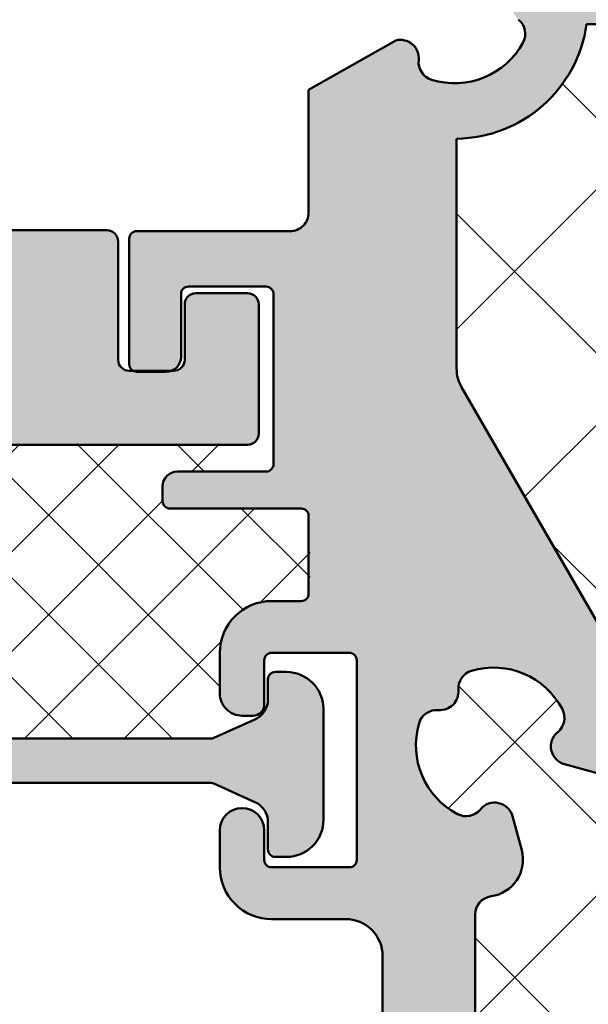
# Model space of a CAD drawing. Units: millimetres. Extents: x -709 to 938, y 2162 to 2497.
# Drawn here: x -363 to -348, y 2309 to 2336 of the extents above; entities that cross this region are included whole.
import ezdxf
from ezdxf.enums import TextEntityAlignment as Align

# ---------------------------------------------------------------- set-up
doc = ezdxf.new("R2010")
doc.units = ezdxf.units.MM
doc.header["$LTSCALE"] = 5
doc.linetypes.add('AUSGEZOGEN', pattern=[0])
for name, color, linetype in [('Glasleiste', 7, 'Continuous'), ('Layer77', 7, 'Continuous'), ('Layer78', 7, 'Continuous'), ('Layer81', 7, 'Continuous'), ('LEGENDE', 7, 'Continuous'), ('Profilstart-Endpunkt', 7, 'Continuous')]:
    doc.layers.add(name, color=color, linetype=linetype)
doc.styles.add('Arial', font='arial.ttf')
doc.dimstyles.new('ISO-25', dxfattribs={"dimtxt": 2.5, "dimasz": 2.5, "dimexe": 1.25, "dimexo": 0.625, "dimtad": 1, "dimtxsty": 'Standard', "dimcen": 2.5, "dimadec": 0, "dimazin": 0, "dimtfac": 1, "dimtmove": 0, "dimatfit": 3, "dimfxl": 1, "dimarcsym": 0})

# ---------------------------------------------------------------- blocks, each defined once
blk = doc.blocks.new('AnonymMegaMac_nNn012')
at = {"layer": 'Layer78', "color": 7, "linetype": 'AUSGEZOGEN', "lineweight": 35}
for p, q in [((-369.341, 2323.978), (-368.767, 2324.552)), ((-368.225, 2319.705), (-363.379, 2324.552)), ((-367.984, 2317.253), (-360.685, 2324.552)), ((-359.267, 2316.581), (-367.237, 2324.552)), ((-366.802, 2323.822), (-366.073, 2324.552)), ((-357.984, 2317.992), (-364.543, 2324.552)), ((-357.373, 2320.075), (-361.849, 2324.552)), ((-358.426, 2323.822), (-359.155, 2324.552)), ((-358.72, 2323.822), (-357.991, 2324.552)), ((-369.214, 2323.835), (-369.334, 2323.954)), ((-365.962, 2316.581), (-359.545, 2322.998)), ((-370.306, 2320.319), (-367.802, 2322.822)), ((-361.961, 2316.581), (-368.202, 2322.822)), ((-363.268, 2316.581), (-357.026, 2322.822)), ((-355.544, 2320.94), (-357.426, 2322.822)), ((-364.655, 2316.581), (-370.344, 2322.27)), ((-356.864, 2320.291), (-355.544, 2321.611)), ((-360.574, 2316.581), (-357.955, 2319.199)), ((-367.349, 2316.581), (-367.984, 2317.216))]:
    blk.add_line(p, q, dxfattribs=at)
blk = doc.blocks.new('*D19')
at = {"layer": 'Glasleiste', "linetype": 'AUSGEZOGEN', "lineweight": 18}
for points in [[(-418.191, 2206.96), (-414.691, 2206.4), (-414.691, 2207.52)], [(-302.184, 2206.96), (-305.684, 2207.52), (-305.684, 2206.4)]]:
    blk.add_hatch(color=7, dxfattribs=at).paths.add_polyline_path(points, flags=0)
at = {"layer": 'Glasleiste', "color": 7, "linetype": 'AUSGEZOGEN', "lineweight": 18}
for p, q in [((-302.184, 2349.699), (-302.184, 2280.399)), ((-418.191, 2282.469), (-418.191, 2278.899)), ((-302.184, 2279.399), (-302.184, 2278.899)), ((-418.191, 2277.899), (-418.191, 2231.239)), ((-302.184, 2277.899), (-302.184, 2277.635)), ((-302.184, 2276.635), (-302.184, 2261.406)), ((-302.184, 2260.406), (-302.184, 2231.528)), ((-418.191, 2230.239), (-418.191, 2218.542)), ((-302.184, 2230.239), (-302.184, 2205.36)), ((-418.191, 2217.542), (-418.191, 2205.36)), ((-305.684, 2206.96), (-414.691, 2206.96))]:
    blk.add_line(p, q, dxfattribs=at)
at = {"layer": 'Glasleiste', "color": 7, "linetype": 'AUSGEZOGEN', "lineweight": 18, "style": 'Arial', "width": 1.308419}
blk.add_text('116', height=2.8, dxfattribs=at).set_placement((-364.451, 2208.92), (-355.923, 2208.92), align=Align.FIT)
blk = doc.blocks.new('*D20')
at = {"layer": 'Glasleiste', "linetype": 'AUSGEZOGEN', "lineweight": 18}
for points in [[(-470.803, 2195.46), (-467.303, 2194.9), (-467.303, 2196.02)], [(-302.184, 2195.46), (-305.684, 2196.02), (-305.684, 2194.9)]]:
    blk.add_hatch(color=7, dxfattribs=at).paths.add_polyline_path(points, flags=0)
at = {"layer": 'Glasleiste', "color": 7, "linetype": 'AUSGEZOGEN', "lineweight": 18}
for p, q in [((-302.184, 2349.699), (-302.184, 2339.986)), ((-470.803, 2347.698), (-470.803, 2346.325)), ((-470.803, 2345.325), (-470.803, 2342.957)), ((-470.803, 2341.957), (-470.803, 2339.59)), ((-302.184, 2338.986), (-302.184, 2280.399)), ((-470.803, 2338.59), (-470.803, 2337.799)), ((-470.803, 2336.799), (-470.803, 2272.498)), ((-302.184, 2279.399), (-302.184, 2278.899)), ((-302.184, 2277.899), (-302.184, 2277.635)), ((-302.184, 2276.635), (-302.184, 2261.406)), ((-470.803, 2271.498), (-470.803, 2265.967)), ((-470.803, 2264.967), (-470.803, 2193.86)), ((-302.184, 2260.406), (-302.184, 2231.528)), ((-302.184, 2230.239), (-302.184, 2207.46)), ((-302.184, 2206.46), (-302.184, 2193.86)), ((-467.303, 2195.46), (-305.684, 2195.46))]:
    blk.add_line(p, q, dxfattribs=at)
at = {"layer": 'Glasleiste', "color": 7, "linetype": 'AUSGEZOGEN', "lineweight": 18, "style": 'Arial', "width": 1.308419}
blk.add_text('169', height=2.8, dxfattribs=at).set_placement((-390.758, 2197.42), (-382.229, 2197.42), align=Align.FIT)

msp = doc.modelspace()

# ---------------------------------------------------------------- hatches: boundary and pattern name
at = {"layer": 'Layer77', "linetype": 'AUSGEZOGEN', "lineweight": 35}
for color, points in [(150, [(-351.5836, 2332.7998, 0.3700094), (-348.0686, 2335.8995), (-344.6836, 2335.8995, 0.4142136), (-344.4836, 2336.0995), (-344.4836, 2336.4995, 0.4142136), (-344.8836, 2336.8995), (-347.2836, 2336.8995, -0.4142136), (-347.4836, 2337.0995), (-347.4836, 2341.6995, -0.4142136), (-347.2836, 2341.8995), (-345.1836, 2341.8995, -0.4142136), (-344.9836, 2341.6995), (-344.9836, 2339.9995, 0.4142136), (-344.5836, 2339.5995), (-343.7836, 2339.5995, 0.4142136), (-343.5836, 2339.7995), (-343.5836, 2343.1995, 0.4142136), (-343.7836, 2343.3995), (-347.6812, 2343.3995, 0.1989124), (-348.0348, 2343.253), (-350.0096, 2341.2781, -0.030046), (-350.0995, 2341.1985), (-353.6983, 2337.5915), (-353.3554, 2337.3935, 0.6113247), (-352.6079, 2337.8766, -0.3561693), (-352.2594, 2338.4041, -0.3580031), (-349.789, 2337.403, -0.3561693), (-349.9059, 2336.7818, 0.4649367), (-349.9059, 2336.0172, -0.3561693), (-349.789, 2335.3959, -0.3580031), (-352.2594, 2334.3949, -0.3561693), (-352.6079, 2334.9223, 0.5192611), (-353.2265, 2335.4575), (-355.5836, 2334.119), (-355.5836, 2330.7995, -0.4142136), (-356.0836, 2330.2995), (-360.2336, 2330.2995, 0.4142136), (-360.4336, 2330.0995), (-360.4336, 2326.6995, 0.2785651), (-360.3267, 2326.5224), (-359.3, 2326.5224, 0.3176239), (-359.0336, 2326.8995), (-359.0336, 2328.5995, -0.4142136), (-358.8336, 2328.7995), (-356.7336, 2328.7995, -0.4142136), (-356.5336, 2328.5995), (-356.5336, 2323.9995, -0.4142136), (-356.7336, 2323.7995), (-359.1336, 2323.7995, 0.4142136), (-359.5336, 2323.3995), (-359.5336, 2322.9995, 0.4142136), (-359.3336, 2322.7995), (-357.4031, 2322.7995), (-357.0492, 2322.7995), (-355.7836, 2322.7995, -0.4142136), (-355.5836, 2322.5995), (-355.5836, 2321.5709), (-355.5836, 2320.98), (-355.5836, 2320.4995, -0.4142136), (-355.7836, 2320.2995), (-356.5836, 2320.2995, 0.4142136), (-357.9836, 2318.8995), (-357.9836, 2317.7995, 0.4142136), (-357.3836, 2317.1995), (-357.0836, 2317.1995, 0.4142136), (-356.7836, 2317.4995), (-356.7836, 2318.6995, -0.4142136), (-356.5836, 2318.8995), (-354.4836, 2318.8995, -0.4142136), (-354.2836, 2318.6995), (-354.2836, 2313.2995, -0.4142136), (-354.4836, 2313.0995), (-356.5836, 2313.0995, -0.4142136), (-356.7836, 2313.2995), (-356.7836, 2314.0995, 1), (-357.9836, 2314.0995), (-357.9836, 2313.0995, 0.4142136), (-356.5836, 2311.6995), (-354.5836, 2311.6995, -0.4142136), (-353.5836, 2310.6995), (-353.5836, 2292.3995, -0.4142136), (-354.5836, 2291.3995), (-356.3836, 2291.3995, 0.4142136), (-356.5836, 2291.1995), (-356.5836, 2289.0995, 0.4142136), (-356.3836, 2288.8995), (-353.7836, 2288.8995, -0.4142136), (-353.5836, 2288.6995), (-353.5836, 2281.0995, -0.4142136), (-353.7836, 2280.8995), (-356.3836, 2280.8995, 0.4142136), (-356.5836, 2280.6995), (-356.5836, 2278.5995, 0.4142136), (-356.3836, 2278.3995), (-347.5336, 2278.3995, 0.4142136), (-346.1336, 2279.7995), (-346.1336, 2280.7995, 1), (-347.3336, 2280.7995), (-347.3336, 2280.2615), (-347.3336, 2279.9995, -0.4142136), (-347.5336, 2279.7995), (-349.6336, 2279.7995, -0.4142136), (-349.8336, 2279.9995), (-349.8336, 2285.3995, -0.4142136), (-349.6336, 2285.5995), (-347.5336, 2285.5995, -0.4142136), (-347.3336, 2285.3995), (-347.3336, 2284.3244, 0.1683073), (-347.205, 2283.9533, 0.1532321), (-347.0336, 2283.8995), (-346.7336, 2283.8995, 0.4142136), (-346.1336, 2284.4995), (-346.1336, 2285.5995, 0.4142136), (-347.5336, 2286.9995), (-350.8836, 2286.9995, -0.4142136), (-351.0836, 2287.1995), (-351.0836, 2297.9444, 0.1989124), (-351.1422, 2298.0858), (-351.325, 2298.2686, -0.4142136), (-351.325, 2298.5515), (-351.1422, 2298.7343, 0.1989124), (-351.0836, 2298.8757), (-351.0836, 2300.1444, 0.1989124), (-351.1422, 2300.2858), (-351.325, 2300.4686, -0.4142136), (-351.325, 2300.7515), (-351.1422, 2300.9343, 0.1989124), (-351.0836, 2301.0757), (-351.0836, 2311.8206, -0.3743223), (-350.6524, 2312.3159, 0.4509291), (-349.8242, 2313.5652), (-350.0691, 2314.4791, 0.6113247), (-350.9392, 2314.666, -0.3561693), (-351.5586, 2314.5395, -0.3580031), (-352.5976, 2316.9943, -0.3561693), (-352.0756, 2317.3508, 0.4649367), (-351.535, 2317.8915, -0.3561693), (-351.1784, 2318.4135, -0.3580031), (-348.7237, 2317.3744, -0.3561693), (-348.8502, 2316.7551, 0.6113247), (-348.6633, 2315.8849), (-347.7493, 2315.64, 0.5140353), (-346.4927, 2316.6725, 0.1294408), (-347.1576, 2318.6517), (-351.4496, 2326.0857, -0.1316525), (-351.5836, 2326.5857)]), (7, [(-368.6337, 2328.6224, 0.4142136), (-368.9337, 2328.3224), (-368.9337, 2326.5224), (-368.9337, 2324.8224, 0.4142136), (-368.6337, 2324.5224), (-362.9337, 2324.5224), (-357.2337, 2324.5224, 0.4142136), (-356.9337, 2324.8224), (-356.9337, 2326.5224), (-356.9337, 2328.3224, 0.4142136), (-357.2337, 2328.6224), (-358.6337, 2328.6224, 0.4142136), (-358.9337, 2328.3224), (-358.9337, 2326.8224, -0.4142136), (-359.2337, 2326.5224), (-360.4337, 2326.5224, -0.4142136), (-360.7337, 2326.8224), (-360.7337, 2330.0224, 0.4142136), (-361.0337, 2330.3224), (-362.9337, 2330.3224), (-364.8337, 2330.3224, 0.4142136), (-365.1337, 2330.0224), (-365.1337, 2326.8224, -0.4142136), (-365.4337, 2326.5224), (-366.6337, 2326.5224, -0.4142136), (-366.9337, 2326.8224), (-366.9337, 2328.3224, 0.4142136), (-367.2337, 2328.6224)]), (7, [(-355.1837, 2317.381, 0.4142136), (-356.1837, 2318.381), (-356.4837, 2318.381, 0.4142136), (-356.6837, 2318.181), (-356.6837, 2317.6439, -0.2951329), (-357.0375, 2317.0968), (-358.1446, 2316.5986, -0.106109), (-358.2266, 2316.581), (-362.9337, 2316.581), (-367.6408, 2316.581, -0.106109), (-367.7229, 2316.5986), (-368.8299, 2317.0968, -0.2951329), (-369.1837, 2317.6439), (-369.1837, 2318.181, 0.4142136), (-369.3837, 2318.381), (-369.6837, 2318.381, 0.4142136), (-370.6837, 2317.381), (-370.6837, 2314.381, 0.4142136), (-369.6837, 2313.381), (-369.3837, 2313.381, 0.4142136), (-369.1837, 2313.581), (-369.1837, 2314.318, -0.2951329), (-368.8299, 2314.8652), (-367.7229, 2315.3634, -0.106109), (-367.6408, 2315.381), (-362.9337, 2315.381), (-358.2266, 2315.381, -0.106109), (-358.1446, 2315.3634), (-357.0375, 2314.8652, -0.2951329), (-356.6837, 2314.318), (-356.6837, 2313.581, 0.4142136), (-356.4837, 2313.381), (-356.1837, 2313.381, 0.4142136), (-355.1837, 2314.381)])]:
    msp.add_hatch(color=color, dxfattribs=at).paths.add_polyline_path(points, flags=0)
at = {"layer": 'Layer78', "linetype": 'AUSGEZOGEN', "lineweight": 35}
h = msp.add_hatch(dxfattribs=at)
h.set_pattern_fill('MegaCAD_TYP12', scale=1.5, style=0)
h.set_pattern_definition([(45, (0, 0), (-3.1819805, 3.1819805), []), (135, (0, 0), (-3.1819805, -3.1819805), [])])
h.paths.add_polyline_path([(-351.325, 2300.7515, 0.4142136), (-351.325, 2300.4686), (-351.1422, 2300.2858, -0.1989124), (-351.0836, 2300.1444), (-351.0836, 2298.8757, -0.1989124), (-351.1422, 2298.7343), (-351.325, 2298.5515, 0.4142136), (-351.325, 2298.2686), (-351.1422, 2298.0858, -0.1989124), (-351.0836, 2297.9444), (-351.0836, 2287.1995, 0.4142136), (-350.8836, 2286.9995), (-347.5336, 2286.9995, -0.4142136), (-346.1336, 2285.5995), (-346.1336, 2284.4995, -0.4142136), (-346.7336, 2283.8995), (-346.8875, 2283.8995), (-346.8554, 2283.7213), (-345.8728, 2283.2791, 0.106109), (-345.7907, 2283.2615), (-341.0836, 2283.2615), (-336.3765, 2283.2615, 0.106109), (-336.2945, 2283.2791), (-335.4922, 2283.6401), (-335.4571, 2283.8995), (-335.5336, 2283.8995, -0.4142136), (-336.1336, 2284.4995), (-336.1336, 2285.5995, -0.4142136), (-334.7336, 2286.9995), (-331.3836, 2286.9995, 0.4142136), (-331.1836, 2287.1995), (-331.1836, 2335.6995, 0.4142136), (-331.3836, 2335.8995), (-337.5836, 2335.8995, -0.4142136), (-337.7836, 2336.0995), (-337.7836, 2336.4995, -0.4142136), (-337.3836, 2336.8995), (-334.9836, 2336.8995, 0.4142136), (-334.7836, 2337.0995), (-334.7836, 2337.4995), (-347.4836, 2337.4995), (-347.4836, 2337.0995, 0.4142136), (-347.2836, 2336.8995), (-344.8836, 2336.8995, -0.4142136), (-344.4836, 2336.4995), (-344.4836, 2336.0995, -0.4142136), (-344.6836, 2335.8995), (-348.0686, 2335.8995, -0.3700094), (-351.5836, 2332.7998), (-351.5836, 2326.5857, 0.1316525), (-351.4496, 2326.0857), (-347.1576, 2318.6517, -0.1294408), (-346.4927, 2316.6725, -0.5140353), (-347.7493, 2315.64), (-348.6633, 2315.8849, -0.6113247), (-348.8502, 2316.7551, 0.3561693), (-348.7237, 2317.3744, 0.3580031), (-351.1784, 2318.4135, 0.3561693), (-351.535, 2317.8915, -0.4649367), (-352.0756, 2317.3508, 0.3561693), (-352.5976, 2316.9943, 0.3580031), (-351.5586, 2314.5395, 0.3561693), (-350.9392, 2314.666, -0.6113247), (-350.0691, 2314.4791), (-349.8242, 2313.5652, -0.4509291), (-350.6524, 2312.3159, 0.3743223), (-351.0836, 2311.8206), (-351.0836, 2301.0757, -0.1989124), (-351.1422, 2300.9343)], flags=0)

# ---------------------------------------------------------------- linework, layer by layer
at = {"layer": 'Layer81', "color": 7, "linetype": 'AUSGEZOGEN', "lineweight": 50}
msp.add_line((-353.2265, 2335.4575), (-355.5836, 2334.119), dxfattribs=at)
msp.add_line((-353.2265, 2335.4575), (-355.5836, 2334.119), dxfattribs=at)
msp.add_line((-353.2265, 2335.4575), (-355.5836, 2334.119), dxfattribs=at)
msp.add_line((-353.2265, 2335.4575), (-355.5836, 2334.119), dxfattribs=at)
msp.add_line((-353.2265, 2335.4575), (-355.5836, 2334.119), dxfattribs=at)
msp.add_line((-353.2265, 2335.4575), (-355.5836, 2334.119), dxfattribs=at)
for points in [[(-348.0686, 2335.8995), (-344.6836, 2335.8995, 0.4142136)], [(-348.0686, 2335.8995), (-344.6836, 2335.8995, 0.4142136)], [(-348.0686, 2335.8995), (-344.6836, 2335.8995, 0.4142136)], [(-348.0686, 2335.8995), (-344.6836, 2335.8995, 0.4142136)], [(-348.0686, 2335.8995), (-344.6836, 2335.8995, 0.4142136)], [(-348.0686, 2335.8995), (-344.6836, 2335.8995, 0.4142136)], [(-355.5836, 2334.119), (-355.5836, 2330.7995, -0.4142136), (-356.0836, 2330.2995), (-360.2336, 2330.2995, 0.4142136), (-360.4336, 2330.0995), (-360.4336, 2326.6995, 0.4142136), (-360.2336, 2326.4995), (-359.4336, 2326.4995, 0.4142136), (-359.0336, 2326.8995), (-359.0336, 2328.5995, -0.4142136), (-358.8336, 2328.7995), (-356.7336, 2328.7995, -0.4142136), (-356.5336, 2328.5995), (-356.5336, 2323.9995, -0.4142136), (-356.7336, 2323.7995), (-359.1336, 2323.7995, 0.4142136), (-359.5336, 2323.3995), (-359.5336, 2322.9995, 0.4142136), (-359.3336, 2322.7995), (-355.7836, 2322.7995, -0.4142136), (-355.5836, 2322.5995), (-355.5836, 2320.4995, -0.4142136), (-355.7836, 2320.2995), (-356.5836, 2320.2995, 0.4142136), (-357.9836, 2318.8995), (-357.9836, 2317.7995, 0.4142136), (-357.3836, 2317.1995), (-357.0836, 2317.1995, 0.4142136), (-356.7836, 2317.4995), (-356.7836, 2318.6995, -0.4142136), (-356.5836, 2318.8995), (-354.4836, 2318.8995, -0.4142136), (-354.2836, 2318.6995), (-354.2836, 2313.2995, -0.4142136), (-354.4836, 2313.0995), (-356.5836, 2313.0995, -0.4142136), (-356.7836, 2313.2995), (-356.7836, 2314.0995, 1), (-357.9836, 2314.0995), (-357.9836, 2313.0995, 0.4142136), (-356.5836, 2311.6995), (-354.5836, 2311.6995, -0.4142136), (-353.5836, 2310.6995), (-353.5836, 2292.3995, -0.4142136)], [(-355.5836, 2334.119), (-355.5836, 2330.7995, -0.4142136), (-356.0836, 2330.2995), (-360.2336, 2330.2995, 0.4142136), (-360.4336, 2330.0995), (-360.4336, 2326.6995, 0.4142136), (-360.2336, 2326.4995), (-359.4336, 2326.4995, 0.4142136), (-359.0336, 2326.8995), (-359.0336, 2328.5995, -0.4142136), (-358.8336, 2328.7995), (-356.7336, 2328.7995, -0.4142136), (-356.5336, 2328.5995), (-356.5336, 2323.9995, -0.4142136), (-356.7336, 2323.7995), (-359.1336, 2323.7995, 0.4142136), (-359.5336, 2323.3995), (-359.5336, 2322.9995, 0.4142136), (-359.3336, 2322.7995), (-355.7836, 2322.7995, -0.4142136), (-355.5836, 2322.5995), (-355.5836, 2320.4995, -0.4142136), (-355.7836, 2320.2995), (-356.5836, 2320.2995, 0.4142136), (-357.9836, 2318.8995), (-357.9836, 2317.7995, 0.4142136), (-357.3836, 2317.1995), (-357.0836, 2317.1995, 0.4142136), (-356.7836, 2317.4995), (-356.7836, 2318.6995, -0.4142136), (-356.5836, 2318.8995), (-354.4836, 2318.8995, -0.4142136), (-354.2836, 2318.6995), (-354.2836, 2313.2995, -0.4142136), (-354.4836, 2313.0995), (-356.5836, 2313.0995, -0.4142136), (-356.7836, 2313.2995), (-356.7836, 2314.0995, 1), (-357.9836, 2314.0995), (-357.9836, 2313.0995, 0.4142136), (-356.5836, 2311.6995), (-354.5836, 2311.6995, -0.4142136), (-353.5836, 2310.6995), (-353.5836, 2292.3995, -0.4142136)], [(-355.5836, 2334.119), (-355.5836, 2330.7995, -0.4142136), (-356.0836, 2330.2995), (-360.2336, 2330.2995, 0.4142136), (-360.4336, 2330.0995), (-360.4336, 2326.6995, 0.4142136), (-360.2336, 2326.4995), (-359.4336, 2326.4995, 0.4142136), (-359.0336, 2326.8995), (-359.0336, 2328.5995, -0.4142136), (-358.8336, 2328.7995), (-356.7336, 2328.7995, -0.4142136), (-356.5336, 2328.5995), (-356.5336, 2323.9995, -0.4142136), (-356.7336, 2323.7995), (-359.1336, 2323.7995, 0.4142136), (-359.5336, 2323.3995), (-359.5336, 2322.9995, 0.4142136), (-359.3336, 2322.7995), (-355.7836, 2322.7995, -0.4142136), (-355.5836, 2322.5995), (-355.5836, 2320.4995, -0.4142136), (-355.7836, 2320.2995), (-356.5836, 2320.2995, 0.4142136), (-357.9836, 2318.8995), (-357.9836, 2317.7995, 0.4142136), (-357.3836, 2317.1995), (-357.0836, 2317.1995, 0.4142136), (-356.7836, 2317.4995), (-356.7836, 2318.6995, -0.4142136), (-356.5836, 2318.8995), (-354.4836, 2318.8995, -0.4142136), (-354.2836, 2318.6995), (-354.2836, 2313.2995, -0.4142136), (-354.4836, 2313.0995), (-356.5836, 2313.0995, -0.4142136), (-356.7836, 2313.2995), (-356.7836, 2314.0995, 1), (-357.9836, 2314.0995), (-357.9836, 2313.0995, 0.4142136), (-356.5836, 2311.6995), (-354.5836, 2311.6995, -0.4142136), (-353.5836, 2310.6995), (-353.5836, 2292.3995, -0.4142136)], [(-355.5836, 2334.119), (-355.5836, 2330.7995, -0.4142136), (-356.0836, 2330.2995), (-360.2336, 2330.2995, 0.4142136), (-360.4336, 2330.0995), (-360.4336, 2326.6995, 0.4142136), (-360.2336, 2326.4995), (-359.4336, 2326.4995, 0.4142136), (-359.0336, 2326.8995), (-359.0336, 2328.5995, -0.4142136), (-358.8336, 2328.7995), (-356.7336, 2328.7995, -0.4142136), (-356.5336, 2328.5995), (-356.5336, 2323.9995, -0.4142136), (-356.7336, 2323.7995), (-359.1336, 2323.7995, 0.4142136), (-359.5336, 2323.3995), (-359.5336, 2322.9995, 0.4142136), (-359.3336, 2322.7995), (-355.7836, 2322.7995, -0.4142136), (-355.5836, 2322.5995), (-355.5836, 2320.4995, -0.4142136), (-355.7836, 2320.2995), (-356.5836, 2320.2995, 0.4142136), (-357.9836, 2318.8995), (-357.9836, 2317.7995, 0.4142136), (-357.3836, 2317.1995), (-357.0836, 2317.1995, 0.4142136), (-356.7836, 2317.4995), (-356.7836, 2318.6995, -0.4142136), (-356.5836, 2318.8995), (-354.4836, 2318.8995, -0.4142136), (-354.2836, 2318.6995), (-354.2836, 2313.2995, -0.4142136), (-354.4836, 2313.0995), (-356.5836, 2313.0995, -0.4142136), (-356.7836, 2313.2995), (-356.7836, 2314.0995, 1), (-357.9836, 2314.0995), (-357.9836, 2313.0995, 0.4142136), (-356.5836, 2311.6995), (-354.5836, 2311.6995, -0.4142136), (-353.5836, 2310.6995), (-353.5836, 2292.3995, -0.4142136)], [(-355.5836, 2334.119), (-355.5836, 2330.7995, -0.4142136), (-356.0836, 2330.2995), (-360.2336, 2330.2995, 0.4142136), (-360.4336, 2330.0995), (-360.4336, 2326.6995, 0.4142136), (-360.2336, 2326.4995), (-359.4336, 2326.4995, 0.4142136), (-359.0336, 2326.8995), (-359.0336, 2328.5995, -0.4142136), (-358.8336, 2328.7995), (-356.7336, 2328.7995, -0.4142136), (-356.5336, 2328.5995), (-356.5336, 2323.9995, -0.4142136), (-356.7336, 2323.7995), (-359.1336, 2323.7995, 0.4142136), (-359.5336, 2323.3995), (-359.5336, 2322.9995, 0.4142136), (-359.3336, 2322.7995), (-355.7836, 2322.7995, -0.4142136), (-355.5836, 2322.5995), (-355.5836, 2320.4995, -0.4142136), (-355.7836, 2320.2995), (-356.5836, 2320.2995, 0.4142136), (-357.9836, 2318.8995), (-357.9836, 2317.7995, 0.4142136), (-357.3836, 2317.1995), (-357.0836, 2317.1995, 0.4142136), (-356.7836, 2317.4995), (-356.7836, 2318.6995, -0.4142136), (-356.5836, 2318.8995), (-354.4836, 2318.8995, -0.4142136), (-354.2836, 2318.6995), (-354.2836, 2313.2995, -0.4142136), (-354.4836, 2313.0995), (-356.5836, 2313.0995, -0.4142136), (-356.7836, 2313.2995), (-356.7836, 2314.0995, 1), (-357.9836, 2314.0995), (-357.9836, 2313.0995, 0.4142136), (-356.5836, 2311.6995), (-354.5836, 2311.6995, -0.4142136), (-353.5836, 2310.6995), (-353.5836, 2292.3995, -0.4142136)], [(-355.5836, 2334.119), (-355.5836, 2330.7995, -0.4142136), (-356.0836, 2330.2995), (-360.2336, 2330.2995, 0.4142136), (-360.4336, 2330.0995), (-360.4336, 2326.6995, 0.4142136), (-360.2336, 2326.4995), (-359.4336, 2326.4995, 0.4142136), (-359.0336, 2326.8995), (-359.0336, 2328.5995, -0.4142136), (-358.8336, 2328.7995), (-356.7336, 2328.7995, -0.4142136), (-356.5336, 2328.5995), (-356.5336, 2323.9995, -0.4142136), (-356.7336, 2323.7995), (-359.1336, 2323.7995, 0.4142136), (-359.5336, 2323.3995), (-359.5336, 2322.9995, 0.4142136), (-359.3336, 2322.7995), (-355.7836, 2322.7995, -0.4142136), (-355.5836, 2322.5995), (-355.5836, 2320.4995, -0.4142136), (-355.7836, 2320.2995), (-356.5836, 2320.2995, 0.4142136), (-357.9836, 2318.8995), (-357.9836, 2317.7995, 0.4142136), (-357.3836, 2317.1995), (-357.0836, 2317.1995, 0.4142136), (-356.7836, 2317.4995), (-356.7836, 2318.6995, -0.4142136), (-356.5836, 2318.8995), (-354.4836, 2318.8995, -0.4142136), (-354.2836, 2318.6995), (-354.2836, 2313.2995, -0.4142136), (-354.4836, 2313.0995), (-356.5836, 2313.0995, -0.4142136), (-356.7836, 2313.2995), (-356.7836, 2314.0995, 1), (-357.9836, 2314.0995), (-357.9836, 2313.0995, 0.4142136), (-356.5836, 2311.6995), (-354.5836, 2311.6995, -0.4142136), (-353.5836, 2310.6995), (-353.5836, 2292.3995, -0.4142136)], [(-351.0836, 2301.0757), (-351.0836, 2311.8206, -0.3743223), (-350.6524, 2312.3159, 0.4509291), (-349.8242, 2313.5652), (-350.0691, 2314.4791, 0.6113247), (-350.9392, 2314.666, -0.3561693), (-351.5586, 2314.5395, -0.3580031), (-352.5976, 2316.9943, -0.3561693), (-352.0756, 2317.3508, 0.4649367), (-351.535, 2317.8915, -0.3561693), (-351.1784, 2318.4135, -0.3580031), (-348.7237, 2317.3744, -0.3561693), (-348.8502, 2316.7551, 0.6113247), (-348.6633, 2315.8849), (-347.7493, 2315.64, 0.5140353), (-346.4927, 2316.6725, 0.1294408), (-347.1576, 2318.6517), (-351.4496, 2326.0857, -0.1316525), (-351.5836, 2326.5857), (-351.5836, 2332.7998)], [(-351.0836, 2301.0757), (-351.0836, 2311.8206, -0.3743223), (-350.6524, 2312.3159, 0.4509291), (-349.8242, 2313.5652), (-350.0691, 2314.4791, 0.6113247), (-350.9392, 2314.666, -0.3561693), (-351.5586, 2314.5395, -0.3580031), (-352.5976, 2316.9943, -0.3561693), (-352.0756, 2317.3508, 0.4649367), (-351.535, 2317.8915, -0.3561693), (-351.1784, 2318.4135, -0.3580031), (-348.7237, 2317.3744, -0.3561693), (-348.8502, 2316.7551, 0.6113247), (-348.6633, 2315.8849), (-347.7493, 2315.64, 0.5140353), (-346.4927, 2316.6725, 0.1294408), (-347.1576, 2318.6517), (-351.4496, 2326.0857, -0.1316525), (-351.5836, 2326.5857), (-351.5836, 2332.7998)], [(-351.0836, 2301.0757), (-351.0836, 2311.8206, -0.3743223), (-350.6524, 2312.3159, 0.4509291), (-349.8242, 2313.5652), (-350.0691, 2314.4791, 0.6113247), (-350.9392, 2314.666, -0.3561693), (-351.5586, 2314.5395, -0.3580031), (-352.5976, 2316.9943, -0.3561693), (-352.0756, 2317.3508, 0.4649367), (-351.535, 2317.8915, -0.3561693), (-351.1784, 2318.4135, -0.3580031), (-348.7237, 2317.3744, -0.3561693), (-348.8502, 2316.7551, 0.6113247), (-348.6633, 2315.8849), (-347.7493, 2315.64, 0.5140353), (-346.4927, 2316.6725, 0.1294408), (-347.1576, 2318.6517), (-351.4496, 2326.0857, -0.1316525), (-351.5836, 2326.5857), (-351.5836, 2332.7998)], [(-351.0836, 2301.0757), (-351.0836, 2311.8206, -0.3743223), (-350.6524, 2312.3159, 0.4509291), (-349.8242, 2313.5652), (-350.0691, 2314.4791, 0.6113247), (-350.9392, 2314.666, -0.3561693), (-351.5586, 2314.5395, -0.3580031), (-352.5976, 2316.9943, -0.3561693), (-352.0756, 2317.3508, 0.4649367), (-351.535, 2317.8915, -0.3561693), (-351.1784, 2318.4135, -0.3580031), (-348.7237, 2317.3744, -0.3561693), (-348.8502, 2316.7551, 0.6113247), (-348.6633, 2315.8849), (-347.7493, 2315.64, 0.5140353), (-346.4927, 2316.6725, 0.1294408), (-347.1576, 2318.6517), (-351.4496, 2326.0857, -0.1316525), (-351.5836, 2326.5857), (-351.5836, 2332.7998)], [(-351.0836, 2301.0757), (-351.0836, 2311.8206, -0.3743223), (-350.6524, 2312.3159, 0.4509291), (-349.8242, 2313.5652), (-350.0691, 2314.4791, 0.6113247), (-350.9392, 2314.666, -0.3561693), (-351.5586, 2314.5395, -0.3580031), (-352.5976, 2316.9943, -0.3561693), (-352.0756, 2317.3508, 0.4649367), (-351.535, 2317.8915, -0.3561693), (-351.1784, 2318.4135, -0.3580031), (-348.7237, 2317.3744, -0.3561693), (-348.8502, 2316.7551, 0.6113247), (-348.6633, 2315.8849), (-347.7493, 2315.64, 0.5140353), (-346.4927, 2316.6725, 0.1294408), (-347.1576, 2318.6517), (-351.4496, 2326.0857, -0.1316525), (-351.5836, 2326.5857), (-351.5836, 2332.7998)], [(-351.0836, 2301.0757), (-351.0836, 2311.8206, -0.3743223), (-350.6524, 2312.3159, 0.4509291), (-349.8242, 2313.5652), (-350.0691, 2314.4791, 0.6113247), (-350.9392, 2314.666, -0.3561693), (-351.5586, 2314.5395, -0.3580031), (-352.5976, 2316.9943, -0.3561693), (-352.0756, 2317.3508, 0.4649367), (-351.535, 2317.8915, -0.3561693), (-351.1784, 2318.4135, -0.3580031), (-348.7237, 2317.3744, -0.3561693), (-348.8502, 2316.7551, 0.6113247), (-348.6633, 2315.8849), (-347.7493, 2315.64, 0.5140353), (-346.4927, 2316.6725, 0.1294408), (-347.1576, 2318.6517), (-351.4496, 2326.0857, -0.1316525), (-351.5836, 2326.5857), (-351.5836, 2332.7998)], [(-364.8337, 2330.3224), (-362.9337, 2330.3224), (-361.0337, 2330.3224, -0.4142136), (-360.7337, 2330.0224), (-360.7337, 2326.8224, 0.4142136), (-360.4337, 2326.5224), (-359.2337, 2326.5224, 0.4142136), (-358.9337, 2326.8224), (-358.9337, 2328.3224, -0.4142136), (-358.6337, 2328.6224), (-357.2337, 2328.6224, -0.4142136), (-356.9337, 2328.3224), (-356.9337, 2326.5224), (-356.9337, 2324.8224, -0.4142136), (-357.2337, 2324.5224), (-362.9337, 2324.5224), (-368.6337, 2324.5224, -0.4142136)], [(-364.8337, 2330.3224), (-362.9337, 2330.3224), (-361.0337, 2330.3224, -0.4142136), (-360.7337, 2330.0224), (-360.7337, 2326.8224, 0.4142136), (-360.4337, 2326.5224), (-359.2337, 2326.5224, 0.4142136), (-358.9337, 2326.8224), (-358.9337, 2328.3224, -0.4142136), (-358.6337, 2328.6224), (-357.2337, 2328.6224, -0.4142136), (-356.9337, 2328.3224), (-356.9337, 2326.5224), (-356.9337, 2324.8224, -0.4142136), (-357.2337, 2324.5224), (-362.9337, 2324.5224), (-368.6337, 2324.5224, -0.4142136)], [(-364.8337, 2330.3224), (-362.9337, 2330.3224), (-361.0337, 2330.3224, -0.4142136), (-360.7337, 2330.0224), (-360.7337, 2326.8224, 0.4142136), (-360.4337, 2326.5224), (-359.2337, 2326.5224, 0.4142136), (-358.9337, 2326.8224), (-358.9337, 2328.3224, -0.4142136), (-358.6337, 2328.6224), (-357.2337, 2328.6224, -0.4142136), (-356.9337, 2328.3224), (-356.9337, 2326.5224), (-356.9337, 2324.8224, -0.4142136), (-357.2337, 2324.5224), (-362.9337, 2324.5224), (-368.6337, 2324.5224, -0.4142136)], [(-364.8337, 2330.3224), (-362.9337, 2330.3224), (-361.0337, 2330.3224, -0.4142136), (-360.7337, 2330.0224), (-360.7337, 2326.8224, 0.4142136), (-360.4337, 2326.5224), (-359.2337, 2326.5224, 0.4142136), (-358.9337, 2326.8224), (-358.9337, 2328.3224, -0.4142136), (-358.6337, 2328.6224), (-357.2337, 2328.6224, -0.4142136), (-356.9337, 2328.3224), (-356.9337, 2326.5224), (-356.9337, 2324.8224, -0.4142136), (-357.2337, 2324.5224), (-362.9337, 2324.5224), (-368.6337, 2324.5224, -0.4142136)], [(-364.8337, 2330.3224), (-362.9337, 2330.3224), (-361.0337, 2330.3224, -0.4142136), (-360.7337, 2330.0224), (-360.7337, 2326.8224, 0.4142136), (-360.4337, 2326.5224), (-359.2337, 2326.5224, 0.4142136), (-358.9337, 2326.8224), (-358.9337, 2328.3224, -0.4142136), (-358.6337, 2328.6224), (-357.2337, 2328.6224, -0.4142136), (-356.9337, 2328.3224), (-356.9337, 2326.5224), (-356.9337, 2324.8224, -0.4142136), (-357.2337, 2324.5224), (-362.9337, 2324.5224), (-368.6337, 2324.5224, -0.4142136)], [(-364.8337, 2330.3224), (-362.9337, 2330.3224), (-361.0337, 2330.3224, -0.4142136), (-360.7337, 2330.0224), (-360.7337, 2326.8224, 0.4142136), (-360.4337, 2326.5224), (-359.2337, 2326.5224, 0.4142136), (-358.9337, 2326.8224), (-358.9337, 2328.3224, -0.4142136), (-358.6337, 2328.6224), (-357.2337, 2328.6224, -0.4142136), (-356.9337, 2328.3224), (-356.9337, 2326.5224), (-356.9337, 2324.8224, -0.4142136), (-357.2337, 2324.5224), (-362.9337, 2324.5224), (-368.6337, 2324.5224, -0.4142136)], [(-367.6408, 2315.381), (-362.9337, 2315.381), (-358.2266, 2315.381, -0.106109), (-358.1446, 2315.3634), (-357.0375, 2314.8652, -0.2951329), (-356.6837, 2314.318), (-356.6837, 2313.581, 0.4142136), (-356.4837, 2313.381), (-356.1837, 2313.381, 0.4142136), (-355.1837, 2314.381), (-355.1837, 2317.381, 0.4142136), (-356.1837, 2318.381), (-356.4837, 2318.381, 0.4142136), (-356.6837, 2318.181), (-356.6837, 2317.6439, -0.2951329), (-357.0375, 2317.0968), (-358.1446, 2316.5986, -0.106109), (-358.2266, 2316.581), (-362.9337, 2316.581), (-367.6408, 2316.581, -0.106109)], [(-367.6408, 2315.381), (-362.9337, 2315.381), (-358.2266, 2315.381, -0.106109), (-358.1446, 2315.3634), (-357.0375, 2314.8652, -0.2951329), (-356.6837, 2314.318), (-356.6837, 2313.581, 0.4142136), (-356.4837, 2313.381), (-356.1837, 2313.381, 0.4142136), (-355.1837, 2314.381), (-355.1837, 2317.381, 0.4142136), (-356.1837, 2318.381), (-356.4837, 2318.381, 0.4142136), (-356.6837, 2318.181), (-356.6837, 2317.6439, -0.2951329), (-357.0375, 2317.0968), (-358.1446, 2316.5986, -0.106109), (-358.2266, 2316.581), (-362.9337, 2316.581), (-367.6408, 2316.581, -0.106109)], [(-367.6408, 2315.381), (-362.9337, 2315.381), (-358.2266, 2315.381, -0.106109), (-358.1446, 2315.3634), (-357.0375, 2314.8652, -0.2951329), (-356.6837, 2314.318), (-356.6837, 2313.581, 0.4142136), (-356.4837, 2313.381), (-356.1837, 2313.381, 0.4142136), (-355.1837, 2314.381), (-355.1837, 2317.381, 0.4142136), (-356.1837, 2318.381), (-356.4837, 2318.381, 0.4142136), (-356.6837, 2318.181), (-356.6837, 2317.6439, -0.2951329), (-357.0375, 2317.0968), (-358.1446, 2316.5986, -0.106109), (-358.2266, 2316.581), (-362.9337, 2316.581), (-367.6408, 2316.581, -0.106109)], [(-367.6408, 2315.381), (-362.9337, 2315.381), (-358.2266, 2315.381, -0.106109), (-358.1446, 2315.3634), (-357.0375, 2314.8652, -0.2951329), (-356.6837, 2314.318), (-356.6837, 2313.581, 0.4142136), (-356.4837, 2313.381), (-356.1837, 2313.381, 0.4142136), (-355.1837, 2314.381), (-355.1837, 2317.381, 0.4142136), (-356.1837, 2318.381), (-356.4837, 2318.381, 0.4142136), (-356.6837, 2318.181), (-356.6837, 2317.6439, -0.2951329), (-357.0375, 2317.0968), (-358.1446, 2316.5986, -0.106109), (-358.2266, 2316.581), (-362.9337, 2316.581), (-367.6408, 2316.581, -0.106109)], [(-367.6408, 2315.381), (-362.9337, 2315.381), (-358.2266, 2315.381, -0.106109), (-358.1446, 2315.3634), (-357.0375, 2314.8652, -0.2951329), (-356.6837, 2314.318), (-356.6837, 2313.581, 0.4142136), (-356.4837, 2313.381), (-356.1837, 2313.381, 0.4142136), (-355.1837, 2314.381), (-355.1837, 2317.381, 0.4142136), (-356.1837, 2318.381), (-356.4837, 2318.381, 0.4142136), (-356.6837, 2318.181), (-356.6837, 2317.6439, -0.2951329), (-357.0375, 2317.0968), (-358.1446, 2316.5986, -0.106109), (-358.2266, 2316.581), (-362.9337, 2316.581), (-367.6408, 2316.581, -0.106109)], [(-367.6408, 2315.381), (-362.9337, 2315.381), (-358.2266, 2315.381, -0.106109), (-358.1446, 2315.3634), (-357.0375, 2314.8652, -0.2951329), (-356.6837, 2314.318), (-356.6837, 2313.581, 0.4142136), (-356.4837, 2313.381), (-356.1837, 2313.381, 0.4142136), (-355.1837, 2314.381), (-355.1837, 2317.381, 0.4142136), (-356.1837, 2318.381), (-356.4837, 2318.381, 0.4142136), (-356.6837, 2318.181), (-356.6837, 2317.6439, -0.2951329), (-357.0375, 2317.0968), (-358.1446, 2316.5986, -0.106109), (-358.2266, 2316.581), (-362.9337, 2316.581), (-367.6408, 2316.581, -0.106109)]]:
    msp.add_lwpolyline(points, format="xyb", dxfattribs=at)
for centre, radius, start, end in [((-351.6337, 2336.3995), 3.6, 270.79666, 352.01644), ((-351.6337, 2336.3995), 3.6, 270.79666, 352.01644), ((-350.2282, 2335.6349), 0.5, 331.45354, 49.87089), ((-350.2282, 2335.6349), 0.5, 331.45354, 49.87089), ((-350.2282, 2335.6349), 0.5, 331.45354, 49.87089), ((-350.2282, 2335.6349), 0.5, 331.45354, 49.87089), ((-353.1054, 2334.9724), 0.5, 354.24609, 104.01048), ((-353.1054, 2334.9724), 0.5, 354.24609, 104.01048), ((-353.1054, 2334.9724), 0.5, 354.24609, 104.01048), ((-353.1054, 2334.9724), 0.5, 354.24609, 104.01048), ((-351.6337, 2336.3995), 2.1, 252.66344, 331.45354), ((-351.6337, 2336.3995), 2.1, 252.66344, 331.45354), ((-351.6337, 2336.3995), 2.1, 252.66344, 331.45354), ((-351.6337, 2336.3995), 2.1, 252.66344, 331.45354), ((-352.1104, 2334.8721), 0.5, 174.24609, 252.66344), ((-352.1104, 2334.8721), 0.5, 174.24609, 252.66344), ((-352.1104, 2334.8721), 0.5, 174.24609, 252.66344), ((-352.1104, 2334.8721), 0.5, 174.24609, 252.66344)]:
    msp.add_arc(centre, radius, start, end, dxfattribs=at)
at = {"layer": 'LEGENDE', "color": 9, "linetype": 'AUSGEZOGEN', "lineweight": 25}
msp.add_arc((-351.6337, 2336.3995), 3.6, 270.79666, 352.01644, dxfattribs=at)
msp.add_arc((-351.6337, 2336.3995), 3.6, 270.79666, 352.01644, dxfattribs=at)
msp.add_arc((-351.6337, 2336.3995), 3.6, 270.79666, 352.01644, dxfattribs=at)
msp.add_arc((-351.6337, 2336.3995), 3.6, 270.79666, 352.01644, dxfattribs=at)
at = {"layer": 'Profilstart-Endpunkt', "color": 7, "linetype": 'AUSGEZOGEN', "lineweight": 25}
for centre, radius, start, end in [((-350.2282, 2335.6349), 0.5, 331.45354, 49.87089), ((-350.2282, 2335.6349), 0.5, 331.45354, 49.87089), ((-350.2282, 2335.6349), 0.5, 331.45354, 49.87089), ((-350.2282, 2335.6349), 0.5, 331.45354, 49.87089), ((-350.2282, 2335.6349), 0.5, 331.45354, 49.87089), ((-350.2282, 2335.6349), 0.5, 331.45354, 49.87089), ((-350.2282, 2335.6349), 0.5, 331.45354, 49.87089), ((-350.2282, 2335.6349), 0.5, 331.45354, 49.87089), ((-353.1054, 2334.9724), 0.5, 354.24609, 104.01048), ((-353.1054, 2334.9724), 0.5, 354.24609, 104.01048), ((-353.1054, 2334.9724), 0.5, 354.24609, 104.01048), ((-353.1054, 2334.9724), 0.5, 354.24609, 104.01048), ((-353.1054, 2334.9724), 0.5, 354.24609, 104.01048), ((-353.1054, 2334.9724), 0.5, 354.24609, 104.01048), ((-353.1054, 2334.9724), 0.5, 354.24609, 104.01048), ((-353.1054, 2334.9724), 0.5, 354.24609, 104.01048), ((-351.6337, 2336.3995), 2.1, 252.66344, 331.45354), ((-351.6337, 2336.3995), 2.1, 252.66344, 331.45354), ((-351.6337, 2336.3995), 2.1, 252.66344, 331.45354), ((-351.6337, 2336.3995), 2.1, 252.66344, 331.45354), ((-351.6337, 2336.3995), 2.1, 252.66344, 331.45354), ((-351.6337, 2336.3995), 2.1, 252.66344, 331.45354), ((-351.6337, 2336.3995), 2.1, 252.66344, 331.45354), ((-351.6337, 2336.3995), 2.1, 252.66344, 331.45354), ((-352.1104, 2334.8721), 0.5, 174.24609, 252.66344), ((-352.1104, 2334.8721), 0.5, 174.24609, 252.66344), ((-352.1104, 2334.8721), 0.5, 174.24609, 252.66344), ((-352.1104, 2334.8721), 0.5, 174.24609, 252.66344), ((-352.1104, 2334.8721), 0.5, 174.24609, 252.66344), ((-352.1104, 2334.8721), 0.5, 174.24609, 252.66344), ((-352.1104, 2334.8721), 0.5, 174.24609, 252.66344), ((-352.1104, 2334.8721), 0.5, 174.24609, 252.66344)]:
    msp.add_arc(centre, radius, start, end, dxfattribs=at)

# ---------------------------------------------------------------- block references
msp.add_blockref('AnonymMegaMac_nNn012', (0, 0))

# ---------------------------------------------------------------- dimensions: what is measured, and where the dimension line sits
at = {"layer": 'Glasleiste', "color": 7, "linetype": 'AUSGEZOGEN', "lineweight": 18}
dim = msp.add_linear_dim(base=(-302.1836, 2195.4596), p1=(-470.8033, 2347.6982), p2=(-302.1836, 2349.6995), dimstyle='ISO-25', override={"dimtxt": 2.8, "dimasz": 3.5, "dimexe": 2.5, "dimgap": 0.4, "dimtad": 1, "dimjust": 0, "dimdec": 0, "dimzin": 8, "dimpost": '<>', "dimsah": 1, "dimclrd": 7, "dimclre": 7, "dimclrt": 7, "dimadec": 0}, dxfattribs=at)
dim.commit()
dim.dimension.update_dxf_attribs({"geometry": '*D20', "text_midpoint": (-386.4934, 2198.8196), "dimtype": 160})
dim = msp.add_linear_dim(base=(-418.1906, 2206.9596), p1=(-302.1836, 2349.6995), p2=(-418.1906, 2282.4688), angle=180, dimstyle='ISO-25', override={"dimtxt": 2.8, "dimasz": 3.5, "dimexe": 2.5, "dimgap": 0.4, "dimtad": 1, "dimjust": 0, "dimdec": 0, "dimzin": 8, "dimpost": '<>', "dimsah": 1, "dimclrd": 7, "dimclre": 7, "dimclrt": 7, "dimadec": 0}, dxfattribs=at)
dim.commit()
dim.dimension.update_dxf_attribs({"geometry": '*D19', "text_midpoint": (-360.1871, 2210.3196), "dimtype": 160})

doc.saveas('drawing.dxf')
